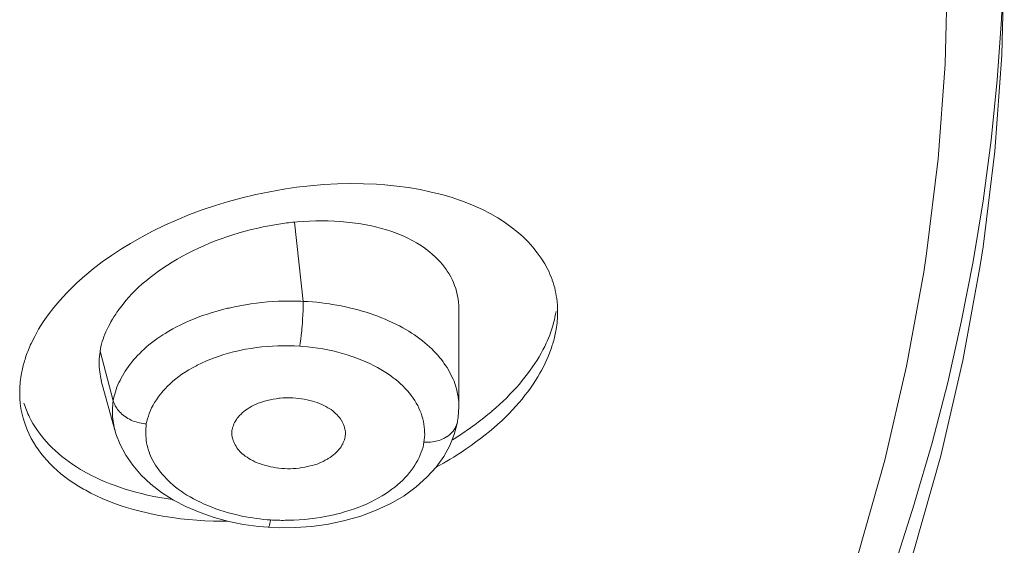
# Model space of a CAD drawing. Units: inches. Extents: x 1794 to 2806, y 354 to 1647.
# Drawn here: x 2291 to 2300, y 1593 to 1597 of the extents above; entities that cross this region are included whole.
import ezdxf

# ---------------------------------------------------------------- set-up
doc = ezdxf.new("R2010")
doc.units = ezdxf.units.IN
doc.header["$MEASUREMENT"] = 0
doc.layers.add('Layer 1', color=7, linetype='Continuous')

msp = doc.modelspace()

# ---------------------------------------------------------------- linework, layer by layer
at = {"layer": 'Layer 1', "color": 7, "lineweight": 15}
for points in [[(2299.8861, 1597.9277), (2299.864, 1597.0857), (2299.8034, 1596.241), (2299.6986, 1595.3969), (2299.6738, 1595.2309), (2299.5209, 1594.3924), (2299.3266, 1593.5524), (2299.0896, 1592.7146), (2299.0399, 1592.5589), (2298.7533, 1591.7258), (2298.424, 1590.8935), (2298.0505, 1590.0639), (2297.9913, 1589.9392), (2297.5682, 1589.1151), (2297.1024, 1588.2945), (2296.5898, 1587.478), (2296.536, 1587.3967), (2295.9752, 1586.5864), (2295.3688, 1585.7817)], [(2299.8806, 1597.9284), (2299.8613, 1597.4013), (2299.8227, 1596.8708), (2299.7689, 1596.3375), (2299.6986, 1595.8035), (2299.6118, 1595.2681), (2299.5071, 1594.7327), (2299.3872, 1594.1987), (2299.2494, 1593.6668), (2299.0951, 1593.1376), (2299.0951, 1593.1349), (2298.9256, 1592.6105), (2298.7382, 1592.0848), (2298.5342, 1591.5598), (2298.3123, 1591.0341), (2298.0726, 1590.5083), (2297.8149, 1589.9847), (2297.5393, 1589.461), (2297.2457, 1588.9401), (2296.9839, 1588.5012), (2296.6587, 1587.9838), (2296.3156, 1587.4691), (2295.9531, 1586.9564), (2295.5728, 1586.4459)], [(2294.9196, 1585.8326), (2295.519, 1586.6278), (2296.0744, 1587.4284), (2296.1268, 1587.5097), (2296.6339, 1588.3166), (2297.0941, 1589.1275), (2297.5131, 1589.9427), (2297.571, 1590.066), (2297.9403, 1590.8859), (2298.2669, 1591.7086), (2298.5494, 1592.5327), (2298.5976, 1592.687), (2298.8319, 1593.5152), (2299.0248, 1594.3448), (2299.1764, 1595.1737), (2299.2012, 1595.3384), (2299.3032, 1596.1728), (2299.3652, 1597.0086), (2299.3858, 1597.8409)], [(2291.3077, 1594.5432), (2291.3394, 1594.6066), (2291.3739, 1594.67), (2291.4139, 1594.7334), (2291.458, 1594.7968), (2291.5076, 1594.8602), (2291.5599, 1594.9243), (2291.6192, 1594.9884), (2291.6454, 1595.0145), (2291.7115, 1595.0779), (2291.7804, 1595.1406), (2291.8548, 1595.202), (2291.9348, 1595.2626), (2292.0174, 1595.3212), (2292.1056, 1595.3797), (2292.1828, 1595.4252), (2292.2806, 1595.4817), (2292.3826, 1595.5361), (2292.4873, 1595.5871), (2292.5948, 1595.6353), (2292.7051, 1595.6801), (2292.8167, 1595.7229), (2292.9325, 1595.7614), (2293.0482, 1595.7973), (2293.1681, 1595.829), (2293.288, 1595.8579), (2293.4106, 1595.8827), (2293.5347, 1595.9048), (2293.6077, 1595.9158), (2293.6463, 1595.9213), (2293.7689, 1595.9351), (2293.8888, 1595.9454), (2294.0073, 1595.9516), (2294.1231, 1595.9544), (2294.2388, 1595.953), (2294.3518, 1595.9482), (2294.4249, 1595.9433), (2294.5324, 1595.9323), (2294.6357, 1595.9185), (2294.7363, 1595.9006), (2294.8328, 1595.88), (2294.9279, 1595.8565), (2295.0188, 1595.8303), (2295.0505, 1595.8193), (2295.1346, 1595.7904), (2295.2117, 1595.7587), (2295.2862, 1595.7256), (2295.3551, 1595.6898), (2295.4212, 1595.6526), (2295.4818, 1595.6126), (2295.5397, 1595.5713), (2295.5893, 1595.532), (2295.6417, 1595.4872), (2295.6885, 1595.4404), (2295.7313, 1595.3935), (2295.7698, 1595.3446), (2295.8043, 1595.2957), (2295.836, 1595.2461), (2295.8622, 1595.1964)], [(2295.0781, 1594.8519), (2295.0767, 1594.8795), (2295.0753, 1594.9077), (2295.0712, 1594.9353), (2295.0698, 1594.9484), (2295.0643, 1594.976), (2295.0574, 1595.0028), (2295.0505, 1595.0297), (2295.0409, 1595.0559), (2295.0298, 1595.0821), (2295.0188, 1595.1076), (2295.0064, 1595.1331), (2294.9913, 1595.1579), (2294.9761, 1595.1827), (2294.9692, 1595.1923), (2294.9527, 1595.2164), (2294.9334, 1595.2398), (2294.9141, 1595.2626), (2294.892, 1595.286), (2294.87, 1595.3081), (2294.8466, 1595.3301), (2294.8204, 1595.3515), (2294.7928, 1595.3721), (2294.7653, 1595.3928), (2294.7349, 1595.4128), (2294.7046, 1595.4314), (2294.6715, 1595.45), (2294.6619, 1595.4555), (2294.6275, 1595.4727), (2294.593, 1595.4893), (2294.5558, 1595.5051), (2294.5186, 1595.5196), (2294.48, 1595.5334), (2294.44, 1595.5465), (2294.3973, 1595.5589), (2294.3546, 1595.5699), (2294.3091, 1595.5802), (2294.2623, 1595.5899), (2294.214, 1595.5988), (2294.1934, 1595.6016), (2294.141, 1595.6085), (2294.0886, 1595.6147), (2294.0349, 1595.6195), (2293.9825, 1595.6229), (2293.9274, 1595.625), (2293.8723, 1595.6264), (2293.8172, 1595.6257), (2293.762, 1595.6236), (2293.7069, 1595.6209), (2293.6518, 1595.6167), (2293.6297, 1595.6147)], [(2293.3541, 1595.572), (2293.3073, 1595.5616), (2293.2508, 1595.5485), (2293.1957, 1595.5341), (2293.1405, 1595.5189), (2293.0868, 1595.5024), (2293.0344, 1595.4851), (2292.9821, 1595.4665), (2292.9311, 1595.4479), (2292.8801, 1595.428), (2292.8305, 1595.4066), (2292.7823, 1595.3845), (2292.734, 1595.3618), (2292.6872, 1595.3384), (2292.6417, 1595.3136), (2292.5962, 1595.2888), (2292.5948, 1595.2874), (2292.5507, 1595.2612), (2292.5094, 1595.235), (2292.4681, 1595.2082), (2292.4295, 1595.1813), (2292.3923, 1595.1537), (2292.3564, 1595.1255), (2292.3206, 1595.0972), (2292.2875, 1595.069), (2292.2558, 1595.04), (2292.2255, 1595.0111), (2292.1966, 1594.9815), (2292.169, 1594.9518), (2292.1428, 1594.9222), (2292.118, 1594.8919), (2292.0946, 1594.8616), (2292.0712, 1594.8306)], [(2293.6297, 1595.6147), (2293.7069, 1594.9153)], [(2295.8622, 1595.1964), (2295.8732, 1595.1744), (2295.8815, 1595.1523), (2295.8911, 1595.1303), (2295.8994, 1595.1069), (2295.9008, 1595.1034), (2295.909, 1595.0807), (2295.9159, 1595.0573), (2295.9228, 1595.0338), (2295.9283, 1595.0104), (2295.9338, 1594.987), (2295.9366, 1594.9636), (2295.9407, 1594.9401)], [(2292.4901, 1594.6328), (2292.5232, 1594.6528), (2292.5576, 1594.6721), (2292.5907, 1594.6907), (2292.6265, 1594.7086), (2292.6637, 1594.7265), (2292.7009, 1594.7431), (2292.7395, 1594.7596), (2292.7795, 1594.7748), (2292.8195, 1594.7899), (2292.8622, 1594.8037), (2292.9049, 1594.8175), (2292.949, 1594.8299), (2292.9945, 1594.8423), (2293.0399, 1594.854), (2293.0523, 1594.8568), (2293.1006, 1594.8671), (2293.1474, 1594.8767), (2293.197, 1594.885), (2293.2439, 1594.8933), (2293.2935, 1594.8995), (2293.3417, 1594.905), (2293.39, 1594.9098), (2293.4396, 1594.9133), (2293.4892, 1594.916), (2293.5388, 1594.9174), (2293.587, 1594.9181), (2293.6366, 1594.9181), (2293.6849, 1594.9167), (2293.7069, 1594.9153)], [(2293.6766, 1594.5205), (2293.6807, 1594.5501), (2293.6849, 1594.5818), (2293.689, 1594.6163), (2293.6931, 1594.6549), (2293.6945, 1594.6659), (2293.6973, 1594.7059), (2293.6986, 1594.7176), (2293.7014, 1594.7568), (2293.7042, 1594.7968), (2293.7055, 1594.8361), (2293.7069, 1594.876), (2293.7069, 1594.9153)], [(2293.7069, 1594.9153), (2293.7483, 1594.9133), (2293.7868, 1594.9105), (2293.8268, 1594.9071), (2293.8668, 1594.9022), (2293.9067, 1594.8974), (2293.9371, 1594.8933), (2293.9619, 1594.8891), (2294.0018, 1594.8822), (2294.0404, 1594.8754), (2294.0776, 1594.8671), (2294.1148, 1594.8588), (2294.152, 1594.8499), (2294.1892, 1594.8402), (2294.2251, 1594.8299), (2294.2609, 1594.8195), (2294.2953, 1594.8085), (2294.3298, 1594.7968), (2294.3629, 1594.7844), (2294.3959, 1594.7713), (2294.4276, 1594.7582), (2294.4593, 1594.7444), (2294.491, 1594.73), (2294.5213, 1594.7155), (2294.5517, 1594.7003)], [(2295.0781, 1593.9879), (2295.0794, 1594.8519)], [(2292.0643, 1594.8202), (2292.0533, 1594.8037), (2292.0381, 1594.7803), (2292.0243, 1594.7575), (2292.0105, 1594.7348), (2292.0009, 1594.7155), (2291.9885, 1594.6928), (2291.9775, 1594.67), (2291.9678, 1594.648), (2291.9582, 1594.6259), (2291.9499, 1594.6039), (2291.943, 1594.5818), (2291.9348, 1594.5605), (2291.9292, 1594.5391), (2291.9237, 1594.5184), (2291.9196, 1594.4971), (2291.9155, 1594.4764)], [(2295.8484, 1594.5481), (2295.8567, 1594.5653), (2295.8677, 1594.5915), (2295.8787, 1594.6184), (2295.8787, 1594.6197), (2295.8884, 1594.6466), (2295.898, 1594.6728), (2295.9063, 1594.699), (2295.9132, 1594.7252), (2295.9201, 1594.7513), (2295.9256, 1594.7768), (2295.9311, 1594.8023), (2295.9366, 1594.8271)], [(2294.5517, 1594.7003), (2294.5558, 1594.6983), (2294.5834, 1594.6831), (2294.6109, 1594.668), (2294.6371, 1594.6521), (2294.6619, 1594.6356), (2294.6881, 1594.619), (2294.7115, 1594.6025), (2294.7349, 1594.5853), (2294.757, 1594.5681), (2294.779, 1594.5501), (2294.7997, 1594.5322), (2294.8204, 1594.5143), (2294.8397, 1594.4964), (2294.8576, 1594.4771), (2294.8755, 1594.4585), (2294.892, 1594.4399), (2294.9086, 1594.4206), (2294.9251, 1594.4013), (2294.9389, 1594.382), (2294.9472, 1594.3696), (2294.9609, 1594.3503), (2294.9747, 1594.331), (2294.9857, 1594.3104), (2294.9968, 1594.2911), (2295.0078, 1594.2704), (2295.0174, 1594.2504), (2295.0271, 1594.2304), (2295.0354, 1594.2105), (2295.0422, 1594.1905), (2295.0478, 1594.1726), (2295.0546, 1594.1519), (2295.0602, 1594.1312), (2295.0643, 1594.1105), (2295.0684, 1594.0899), (2295.0712, 1594.0692), (2295.0739, 1594.0485), (2295.0767, 1594.0285), (2295.0767, 1594.0086), (2295.0781, 1593.9879)], [(2295.9366, 1594.668), (2295.9338, 1594.6542), (2295.9311, 1594.6397), (2295.9283, 1594.6259), (2295.9256, 1594.6122), (2295.9214, 1594.5977), (2295.9187, 1594.5839), (2295.9145, 1594.5701), (2295.9104, 1594.5557), (2295.9063, 1594.5419), (2295.9021, 1594.5288)], [(2292.0312, 1594.0389), (2292.0354, 1594.0589), (2292.0395, 1594.0782), (2292.045, 1594.0981), (2292.0505, 1594.1181), (2292.0574, 1594.1381), (2292.0643, 1594.1581), (2292.0726, 1594.1781), (2292.0822, 1594.1987), (2292.0919, 1594.2187), (2292.1015, 1594.2394), (2292.1125, 1594.2594), (2292.1249, 1594.28), (2292.1373, 1594.3007), (2292.1511, 1594.3207), (2292.1649, 1594.3407), (2292.18, 1594.36), (2292.1952, 1594.3793), (2292.2117, 1594.3992), (2292.2283, 1594.4185), (2292.2462, 1594.4378), (2292.2655, 1594.4564), (2292.2848, 1594.4757), (2292.3041, 1594.4943), (2292.3261, 1594.5129), (2292.3468, 1594.5308), (2292.3702, 1594.5488), (2292.3923, 1594.5667), (2292.4171, 1594.5846), (2292.4419, 1594.6025), (2292.4694, 1594.619), (2292.4901, 1594.6328)], [(2291.254, 1594.4034), (2291.2581, 1594.4178), (2291.2623, 1594.4316), (2291.2678, 1594.4461), (2291.2733, 1594.4606), (2291.2788, 1594.4743), (2291.2843, 1594.4881), (2291.2898, 1594.5019), (2291.2953, 1594.5164), (2291.3009, 1594.5302), (2291.3077, 1594.5432)], [(2293.6766, 1594.5205), (2293.6284, 1594.5233), (2293.5801, 1594.5246), (2293.5319, 1594.5246), (2293.4837, 1594.524), (2293.4354, 1594.5212), (2293.3872, 1594.5178), (2293.3417, 1594.5129), (2293.2935, 1594.5074), (2293.2467, 1594.5005), (2293.1984, 1594.4923), (2293.1833, 1594.4895), (2293.1364, 1594.4799), (2293.0923, 1594.4688), (2293.0482, 1594.4578), (2293.0055, 1594.4454), (2292.9642, 1594.4316), (2292.9242, 1594.4178), (2292.8842, 1594.4027), (2292.847, 1594.3868), (2292.8098, 1594.3703), (2292.7726, 1594.3531), (2292.7643, 1594.3476), (2292.7299, 1594.3297), (2292.6982, 1594.3104), (2292.6665, 1594.2918), (2292.6376, 1594.2718), (2292.6086, 1594.2518), (2292.5824, 1594.2318), (2292.5576, 1594.2105), (2292.5328, 1594.1891), (2292.5094, 1594.167), (2292.4887, 1594.1443), (2292.4667, 1594.1216), (2292.4653, 1594.1181), (2292.446, 1594.0947), (2292.4281, 1594.0706), (2292.4116, 1594.0472), (2292.3964, 1594.023), (2292.3826, 1593.9989), (2292.3702, 1593.9755), (2292.3592, 1593.9514), (2292.3495, 1593.9273), (2292.3413, 1593.9038), (2292.3344, 1593.8804), (2292.3289, 1593.8577), (2292.3234, 1593.8349)], [(2294.7708, 1593.6737), (2294.7735, 1593.6951), (2294.7763, 1593.7171), (2294.7777, 1593.7398), (2294.7763, 1593.7619), (2294.7763, 1593.7853), (2294.7735, 1593.8088), (2294.7708, 1593.8329), (2294.7653, 1593.857), (2294.7597, 1593.8804), (2294.7529, 1593.9045), (2294.7446, 1593.928), (2294.7349, 1593.9514), (2294.7267, 1593.9727), (2294.7156, 1593.9955), (2294.7032, 1594.0175), (2294.6895, 1594.0403), (2294.6743, 1594.0623), (2294.6591, 1594.0837), (2294.6426, 1594.105), (2294.6247, 1594.1271), (2294.6054, 1594.1478), (2294.5834, 1594.1691), (2294.5613, 1594.1905), (2294.5393, 1594.2111), (2294.5145, 1594.2311), (2294.5034, 1594.2387), (2294.4772, 1594.2587), (2294.4497, 1594.2787), (2294.4207, 1594.2973), (2294.3904, 1594.3152), (2294.3601, 1594.3331), (2294.327, 1594.3503), (2294.294, 1594.3669), (2294.2581, 1594.3827), (2294.2223, 1594.3979), (2294.1837, 1594.4123), (2294.1451, 1594.4268), (2294.1341, 1594.4302), (2294.0928, 1594.444), (2294.0514, 1594.4564), (2294.0101, 1594.4675), (2293.966, 1594.4785), (2293.9233, 1594.4874), (2293.8792, 1594.4964), (2293.8351, 1594.5033), (2293.791, 1594.5095), (2293.7455, 1594.5143), (2293.7, 1594.5184), (2293.6766, 1594.5205)], [(2295.9021, 1594.5288), (2295.8925, 1594.4978), (2295.8815, 1594.4661), (2295.8677, 1594.4344), (2295.8539, 1594.4027), (2295.8401, 1594.371), (2295.8236, 1594.3393), (2295.8071, 1594.3069), (2295.7933, 1594.2814), (2295.774, 1594.249), (2295.7533, 1594.2167), (2295.7326, 1594.1836), (2295.7106, 1594.1512), (2295.6858, 1594.1188), (2295.661, 1594.0871), (2295.6362, 1594.054), (2295.6086, 1594.0223), (2295.5811, 1593.9907), (2295.5507, 1593.9583), (2295.5204, 1593.9259), (2295.4887, 1593.8942), (2295.4557, 1593.8625), (2295.4212, 1593.8308), (2295.3854, 1593.7998), (2295.3482, 1593.7681), (2295.3096, 1593.7371), (2295.2696, 1593.7061), (2295.2283, 1593.6751), (2295.1869, 1593.6441), (2295.1428, 1593.6138), (2295.1235, 1593.6007)], [(2295.1346, 1593.7674), (2295.1415, 1593.7722), (2295.1814, 1593.8005), (2295.2214, 1593.8294), (2295.26, 1593.8577), (2295.2972, 1593.8866), (2295.333, 1593.9162), (2295.3688, 1593.9452), (2295.3688, 1593.9466), (2295.4033, 1593.9755), (2295.4364, 1594.0058), (2295.4681, 1594.0361), (2295.4998, 1594.0658), (2295.5287, 1594.0954), (2295.5576, 1594.1257), (2295.5852, 1594.156), (2295.6114, 1594.1863), (2295.6376, 1594.2167), (2295.661, 1594.247), (2295.6844, 1594.2773), (2295.7078, 1594.3076), (2295.7285, 1594.3372), (2295.7492, 1594.3675), (2295.7671, 1594.3972), (2295.785, 1594.4275), (2295.8029, 1594.4578), (2295.8181, 1594.4881), (2295.8346, 1594.5184), (2295.8484, 1594.5481)], [(2291.9155, 1594.4764), (2291.9155, 1594.4709), (2291.9127, 1594.4502), (2291.9099, 1594.4302), (2291.9072, 1594.4096), (2291.9072, 1594.3889), (2291.9072, 1594.3689), (2291.9072, 1594.3558), (2291.9086, 1594.3352), (2291.9099, 1594.3145), (2291.9127, 1594.2945), (2291.9155, 1594.2745), (2291.9182, 1594.2545), (2291.9237, 1594.2346), (2291.9292, 1594.2153)], [(2291.9155, 1594.4764), (2292.0312, 1594.0389)], [(2291.2195, 1594.2635), (2291.2223, 1594.278), (2291.2251, 1594.2924), (2291.2278, 1594.3062), (2291.2306, 1594.32), (2291.2347, 1594.3345), (2291.2375, 1594.3483), (2291.2416, 1594.362), (2291.2457, 1594.3758), (2291.2485, 1594.3896), (2291.254, 1594.4034)], [(2291.9265, 1594.2153), (2292.045, 1593.7805)], [(2293.0813, 1593.7853), (2293.0827, 1593.797), (2293.0868, 1593.8094), (2293.0909, 1593.8218), (2293.0951, 1593.8342), (2293.102, 1593.8466), (2293.1088, 1593.8597), (2293.1171, 1593.8721), (2293.1254, 1593.8845), (2293.135, 1593.8969), (2293.1364, 1593.8976), (2293.1461, 1593.9093), (2293.1585, 1593.9218), (2293.1695, 1593.9328), (2293.1833, 1593.9438), (2293.197, 1593.9548), (2293.2122, 1593.9658), (2293.2287, 1593.9755), (2293.2453, 1593.9858), (2293.2535, 1593.99), (2293.2715, 1593.9989), (2293.2907, 1594.0086), (2293.31, 1594.0168), (2293.3321, 1594.0244), (2293.3541, 1594.0313), (2293.3762, 1594.0375), (2293.3996, 1594.0437), (2293.4175, 1594.0478), (2293.4423, 1594.0527), (2293.4671, 1594.0568), (2293.4919, 1594.0602), (2293.503, 1594.0609), (2293.5278, 1594.0637), (2293.5526, 1594.0644), (2293.5788, 1594.0651), (2293.6049, 1594.0644), (2293.616, 1594.0637), (2293.6408, 1594.0623), (2293.6656, 1594.0596), (2293.6904, 1594.0568), (2293.7152, 1594.0527), (2293.74, 1594.0478), (2293.7634, 1594.0423), (2293.7868, 1594.0361), (2293.8075, 1594.0299), (2293.8282, 1594.0223), (2293.8502, 1594.0141), (2293.8695, 1594.0058), (2293.8888, 1593.9975), (2293.9067, 1593.9879), (2293.9246, 1593.9776), (2293.9412, 1593.9672), (2293.9522, 1593.9603), (2293.966, 1593.9493), (2293.9798, 1593.9383), (2293.9922, 1593.9273), (2294.0046, 1593.9156), (2294.0156, 1593.9038), (2294.0252, 1593.8921), (2294.0335, 1593.8804), (2294.0418, 1593.868), (2294.0432, 1593.8666), (2294.0501, 1593.8542), (2294.0569, 1593.8418), (2294.0625, 1593.828), (2294.0666, 1593.8156), (2294.0707, 1593.8026), (2294.0735, 1593.7895), (2294.0762, 1593.7771), (2294.0776, 1593.7647), (2294.0776, 1593.7523)], [(2293.0372, 1592.9764), (2292.9903, 1592.9764), (2292.9145, 1592.9778), (2292.8401, 1592.9805), (2292.7671, 1592.9854), (2292.6954, 1592.9916), (2292.6238, 1592.9985), (2292.5549, 1593.0081), (2292.4873, 1593.0184), (2292.4198, 1593.0302), (2292.3551, 1593.0439), (2292.3316, 1593.0488), (2292.2696, 1593.0639), (2292.209, 1593.0798), (2292.1497, 1593.097), (2292.0932, 1593.1156), (2292.0381, 1593.1349), (2291.9844, 1593.1556), (2291.9334, 1593.1776), (2291.8838, 1593.2003), (2291.8355, 1593.2245), (2291.7887, 1593.2493), (2291.7694, 1593.2603), (2291.7253, 1593.2858), (2291.684, 1593.3127), (2291.644, 1593.3395), (2291.6054, 1593.3671), (2291.571, 1593.3953), (2291.5365, 1593.4243), (2291.5048, 1593.4532), (2291.4745, 1593.4828), (2291.4455, 1593.5132), (2291.4194, 1593.5442), (2291.3946, 1593.5759), (2291.3725, 1593.6048), (2291.3505, 1593.6386), (2291.3284, 1593.6723), (2291.3091, 1593.7068), (2291.2912, 1593.7426), (2291.276, 1593.7777), (2291.2609, 1593.8136), (2291.2485, 1593.8494), (2291.2375, 1593.8852), (2291.2278, 1593.9211), (2291.2209, 1593.9562), (2291.2154, 1593.992)], [(2292.045, 1593.7839), (2292.0395, 1593.8032), (2292.0367, 1593.8232), (2292.0326, 1593.8432), (2292.0298, 1593.8584), (2292.0285, 1593.8783), (2292.0257, 1593.899), (2292.0243, 1593.919), (2292.0243, 1593.9397), (2292.0243, 1593.9603), (2292.0257, 1593.9803), (2292.0271, 1594.0003), (2292.0285, 1594.0196), (2292.0312, 1594.0389)], [(2292.0312, 1594.0389), (2292.0354, 1594.0279), (2292.0395, 1594.0168), (2292.045, 1594.0058), (2292.0491, 1593.9948), (2292.056, 1593.9838), (2292.0629, 1593.9734), (2292.0698, 1593.9624), (2292.0781, 1593.9521), (2292.0877, 1593.941), (2292.0974, 1593.9314), (2292.1084, 1593.9218), (2292.1194, 1593.9121), (2292.1304, 1593.9031), (2292.1359, 1593.899), (2292.1484, 1593.8907), (2292.1608, 1593.8832), (2292.1745, 1593.8756), (2292.1883, 1593.8687), (2292.2021, 1593.8625), (2292.2173, 1593.857), (2292.2324, 1593.8515), (2292.2476, 1593.8473), (2292.2627, 1593.8432), (2292.2793, 1593.8404), (2292.2958, 1593.8377), (2292.311, 1593.8356), (2292.3234, 1593.8349)], [(2295.067, 1593.8591), (2295.0726, 1593.8928), (2295.0781, 1593.9845)], [(2295.0781, 1593.9879), (2295.0781, 1593.9845)], [(2291.294, 1593.8935), (2291.3077, 1593.8659), (2291.3229, 1593.8384), (2291.3408, 1593.8108), (2291.3587, 1593.7839), (2291.378, 1593.7564), (2291.3987, 1593.7295), (2291.4194, 1593.7026), (2291.4442, 1593.6765), (2291.4676, 1593.6503), (2291.4938, 1593.6241), (2291.5213, 1593.5986), (2291.5489, 1593.5731), (2291.5792, 1593.5483), (2291.6095, 1593.5242), (2291.6426, 1593.5001), (2291.6757, 1593.4773), (2291.7088, 1593.4546), (2291.7446, 1593.4325), (2291.7639, 1593.4215), (2291.8025, 1593.4002), (2291.8397, 1593.3802), (2291.8796, 1593.3609), (2291.9196, 1593.3423), (2291.9609, 1593.3244), (2292.0037, 1593.3071), (2292.0491, 1593.2899), (2292.0946, 1593.2741), (2292.1277, 1593.263), (2292.1787, 1593.2479), (2292.2297, 1593.2334), (2292.282, 1593.2196), (2292.3344, 1593.2072), (2292.3881, 1593.1955), (2292.4433, 1593.1852), (2292.4984, 1593.1755), (2292.5549, 1593.1666), (2292.5563, 1593.1666)], [(2292.3234, 1593.8349), (2292.3206, 1593.815), (2292.3192, 1593.7943), (2292.3178, 1593.7736), (2292.3178, 1593.7523), (2292.3178, 1593.7316), (2292.3206, 1593.7095), (2292.3234, 1593.6882), (2292.3261, 1593.6661), (2292.3316, 1593.6448), (2292.3371, 1593.6227), (2292.3427, 1593.6007), (2292.3509, 1593.58), (2292.3523, 1593.5745), (2292.3606, 1593.5538), (2292.3702, 1593.5325), (2292.3812, 1593.5118), (2292.3923, 1593.4911), (2292.4047, 1593.4704), (2292.4184, 1593.4498), (2292.4336, 1593.4298), (2292.4474, 1593.4091), (2292.4653, 1593.3891), (2292.4832, 1593.3692), (2292.5011, 1593.3492), (2292.5163, 1593.3347), (2292.537, 1593.3154), (2292.5576, 1593.2961), (2292.5811, 1593.2775), (2292.6045, 1593.2596), (2292.6293, 1593.2417), (2292.6541, 1593.2245), (2292.6817, 1593.2072), (2292.7092, 1593.19), (2292.7382, 1593.1742), (2292.7685, 1593.1583), (2292.8002, 1593.1432), (2292.8319, 1593.128), (2292.8663, 1593.1135), (2292.8994, 1593.0997), (2292.9352, 1593.0867), (2292.971, 1593.0743), (2293.0082, 1593.0619), (2293.0468, 1593.0508), (2293.0854, 1593.0412), (2293.1254, 1593.0315), (2293.1653, 1593.0219), (2293.1695, 1593.0219)], [(2294.7708, 1593.6737), (2294.7818, 1593.673), (2294.7969, 1593.673), (2294.8135, 1593.6737), (2294.8286, 1593.6744), (2294.8452, 1593.6765), (2294.8603, 1593.6785), (2294.8755, 1593.682), (2294.8893, 1593.6854), (2294.9044, 1593.6896), (2294.9182, 1593.6944), (2294.9306, 1593.6999), (2294.9444, 1593.7054), (2294.9554, 1593.7123), (2294.9678, 1593.7192), (2294.972, 1593.7206), (2294.983, 1593.7288), (2294.9926, 1593.7357), (2295.0023, 1593.744), (2295.0105, 1593.7529), (2295.0188, 1593.7619), (2295.0271, 1593.7702), (2295.034, 1593.7798), (2295.0367, 1593.7839), (2295.0436, 1593.7943), (2295.0491, 1593.8046), (2295.0546, 1593.815), (2295.0574, 1593.8253), (2295.0615, 1593.8363), (2295.0657, 1593.8466), (2295.067, 1593.857)], [(2294.8783, 1593.4532), (2294.9458, 1593.5469), (2294.9995, 1593.6434), (2295.0381, 1593.7405), (2295.0629, 1593.837), (2295.067, 1593.857)], [(2295.067, 1593.857), (2295.067, 1593.8591)], [(2292.045, 1593.7839), (2292.056, 1593.7481), (2292.0919, 1593.6537), (2292.1415, 1593.56)], [(2292.0464, 1593.7805), (2292.045, 1593.7839)], [(2293.0854, 1593.6999), (2293.084, 1593.7082), (2293.0813, 1593.7164), (2293.0799, 1593.7247), (2293.0785, 1593.7336), (2293.0785, 1593.7426), (2293.0785, 1593.7509), (2293.0785, 1593.7591), (2293.0785, 1593.7681), (2293.0785, 1593.7764), (2293.0813, 1593.7853)], [(2294.0749, 1593.7192), (2294.0735, 1593.7075), (2294.0693, 1593.6951), (2294.0652, 1593.6833), (2294.0597, 1593.6709), (2294.0542, 1593.6585), (2294.0473, 1593.6461), (2294.0404, 1593.6337), (2294.0308, 1593.6213), (2294.0211, 1593.6089), (2294.0101, 1593.5972), (2293.9991, 1593.5855), (2293.9867, 1593.5731), (2293.9729, 1593.5614), (2293.9577, 1593.5497), (2293.9439, 1593.5387), (2293.9274, 1593.529), (2293.9191, 1593.5235), (2293.9012, 1593.5139), (2293.8833, 1593.5042), (2293.8668, 1593.4959), (2293.8475, 1593.4884), (2293.8282, 1593.4808), (2293.8061, 1593.4739), (2293.7841, 1593.4677), (2293.7676, 1593.4636), (2293.7455, 1593.458), (2293.7207, 1593.4532), (2293.6945, 1593.4491), (2293.6697, 1593.4449), (2293.6435, 1593.4422), (2293.6187, 1593.4408), (2293.5939, 1593.4394), (2293.5912, 1593.4394), (2293.5664, 1593.4394), (2293.5416, 1593.4408), (2293.5167, 1593.4422), (2293.4919, 1593.4443), (2293.4671, 1593.4477), (2293.4423, 1593.4518), (2293.4175, 1593.456), (2293.4106, 1593.4574), (2293.3872, 1593.4636), (2293.3652, 1593.4698), (2293.3431, 1593.4766), (2293.3211, 1593.4842), (2293.3004, 1593.4918), (2293.2811, 1593.5014), (2293.2618, 1593.5104), (2293.2604, 1593.5111), (2293.2425, 1593.5207), (2293.226, 1593.5304), (2293.2108, 1593.54), (2293.1957, 1593.5511), (2293.1819, 1593.5614), (2293.1695, 1593.5717), (2293.1571, 1593.5834), (2293.1461, 1593.5952), (2293.1405, 1593.6007), (2293.1309, 1593.6124), (2293.1226, 1593.6248), (2293.1144, 1593.6372), (2293.1061, 1593.6496), (2293.0992, 1593.6627), (2293.0937, 1593.6751), (2293.0896, 1593.6875), (2293.0854, 1593.6999)], [(2294.0776, 1593.7523), (2294.0749, 1593.7192)], [(2293.5484, 1592.984), (2293.5774, 1592.984), (2293.6242, 1592.9854), (2293.6711, 1592.9881), (2293.7179, 1592.9916), (2293.7648, 1592.9964), (2293.8103, 1593.0026), (2293.8557, 1593.0088), (2293.8998, 1593.0171), (2293.9453, 1593.026), (2293.9894, 1593.0357), (2293.9963, 1593.0377), (2294.039, 1593.0481), (2294.0804, 1593.0605), (2294.1203, 1593.0729), (2294.1589, 1593.0867), (2294.1975, 1593.1004), (2294.2347, 1593.1156), (2294.2692, 1593.1308), (2294.305, 1593.1473), (2294.3381, 1593.1645), (2294.3711, 1593.1817), (2294.4015, 1593.2003), (2294.4318, 1593.2189), (2294.4607, 1593.2382), (2294.4869, 1593.2575), (2294.5131, 1593.2775), (2294.5379, 1593.2975), (2294.5613, 1593.3182), (2294.5834, 1593.3395), (2294.604, 1593.3609), (2294.6247, 1593.3829), (2294.6426, 1593.405), (2294.6578, 1593.4236), (2294.6743, 1593.4463), (2294.6895, 1593.4691), (2294.7032, 1593.4925), (2294.7156, 1593.5152), (2294.728, 1593.5387), (2294.7377, 1593.5614), (2294.7473, 1593.5841), (2294.7542, 1593.6069), (2294.7625, 1593.6296), (2294.7666, 1593.6517), (2294.7708, 1593.6737)], [(2292.1415, 1593.56), (2292.2035, 1593.4698), (2292.2765, 1593.3829), (2292.3633, 1593.3023), (2292.4584, 1593.2286), (2292.5631, 1593.1618), (2292.6775, 1593.1032), (2292.7974, 1593.0522), (2292.9214, 1593.0095), (2293.051, 1592.9743), (2293.1805, 1592.9482)], [(2293.6366, 1592.9199), (2293.7827, 1592.9309), (2293.9288, 1592.9516), (2294.0735, 1592.9819), (2294.214, 1593.0219), (2294.3505, 1593.0729), (2294.4786, 1593.1321), (2294.5958, 1593.201), (2294.7019, 1593.2796), (2294.7969, 1593.3636), (2294.8783, 1593.4532)], [(2293.1805, 1592.9482), (2293.3114, 1592.9302), (2293.3996, 1592.9227)], [(2293.4189, 1592.9874), (2293.4189, 1592.9861), (2293.4175, 1592.9792), (2293.4162, 1592.9723), (2293.4148, 1592.9654), (2293.4134, 1592.9585), (2293.412, 1592.9523), (2293.4093, 1592.9454), (2293.4093, 1592.9392), (2293.4079, 1592.9371), (2293.4065, 1592.9316), (2293.4037, 1592.9268), (2293.4037, 1592.9254), (2293.401, 1592.924), (2293.401, 1592.9227), (2293.3996, 1592.9227)], [(2293.3982, 1592.9227), (2293.4933, 1592.9185)], [(2293.4933, 1592.9185), (2293.6366, 1592.9199)]]:
    msp.add_lwpolyline(points, dxfattribs=at)
for points in [[(2293.4919, 1595.5975), (2293.4451, 1595.5899), (2293.3996, 1595.5816), (2293.3541, 1595.572)], [(2293.6297, 1595.6147), (2293.5829, 1595.6099), (2293.5374, 1595.6043), (2293.4919, 1595.5975)], [(2295.9407, 1594.9401), (2295.9462, 1594.9009), (2295.949, 1594.8609), (2295.949, 1594.8209)], [(2292.0712, 1594.8306), (2292.0698, 1594.8271), (2292.067, 1594.8237), (2292.0643, 1594.8202)], [(2295.9366, 1594.668), (2295.9449, 1594.7183), (2295.949, 1594.7699), (2295.949, 1594.8209)], [(2291.2195, 1594.2635), (2291.2113, 1594.2139), (2291.2071, 1594.1622), (2291.2071, 1594.1112)], [(2291.2071, 1594.1112), (2291.2071, 1594.0713), (2291.2099, 1594.0313), (2291.2154, 1593.992)], [(2291.2444, 1594.0189), (2291.2568, 1593.9755), (2291.2733, 1593.9342), (2291.294, 1593.8935)], [(2295.0216, 1593.6937), (2295.0602, 1593.7178), (2295.0974, 1593.7419), (2295.1346, 1593.7674)], [(2294.8796, 1593.4518), (2294.9623, 1593.498), (2295.0436, 1593.5469), (2295.1235, 1593.6007)], [(2293.1695, 1593.0219), (2293.2522, 1593.0047), (2293.3348, 1592.993), (2293.4189, 1592.9874)], [(2293.4189, 1592.9874), (2293.4616, 1592.9847), (2293.5057, 1592.9833), (2293.5484, 1592.984)]]:
    msp.add_open_spline(points, degree=3, dxfattribs=at)

doc.saveas('drawing.dxf')
